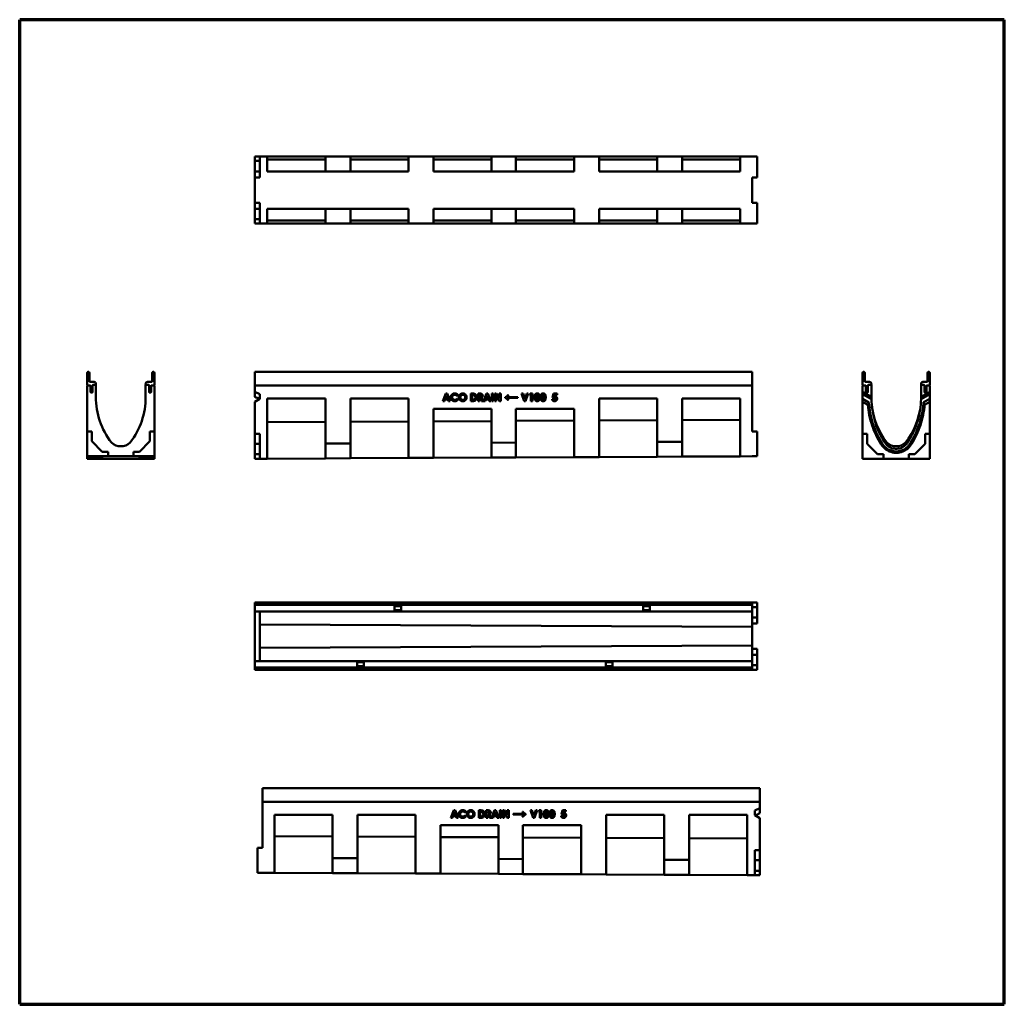
# Model space of a CAD drawing. Units: millimetres. Extents: x 10 to 1990, y 10 to 1990.
import ezdxf

# ---------------------------------------------------------------- set-up
doc = ezdxf.new("R2010")
doc.units = ezdxf.units.MM
doc.layers.add('Obramowanie (ISO)', color=7, linetype='Continuous', lineweight=70)
doc.layers.add('Widoczne (ISO)', color=7, linetype='Continuous', lineweight=50)

# ---------------------------------------------------------------- blocks, each defined once
blk = doc.blocks.new('Ramki Ramka czysta')
at = {"layer": 'Obramowanie (ISO)'}
for p, q in [((10, 10), (10, 1990)), ((1990.1, 1990), (10, 1990)), ((1990.1, 10), (1990.1, 1990)), ((10, 10), (1990.1, 10))]:
    blk.add_line(p, q, dxfattribs=at)

msp = doc.modelspace()

# ---------------------------------------------------------------- linework, layer by layer
at = {"layer": 'Widoczne (ISO)'}
for p, q in [((483, 1713.9), (483, 1714.9)), ((483, 1714.9), (483, 1714.9)), ((483, 1714.9), (493, 1714.9)), ((483, 1705.9), (483, 1714.9)), ((483, 1713.9), (483, 1709.2)), ((483, 1709.2), (483, 1708.2)), ((483, 1708.2), (483, 1708.2)), ((483, 1707.2), (483, 1708.2)), ((483, 1707.2), (483, 1705.2)), ((483, 1705.9), (493, 1705.9)), ((483, 1684.9), (483, 1705.9)), ((483, 1704.2), (483, 1705.2)), ((483, 1704.2), (483, 1704.2)), ((483, 1704.2), (483, 1703.2)), ((483, 1703.2), (483, 1698.4)), ((493, 1714.9), (508, 1714.9)), ((493, 1714.9), (493, 1672.9)), ((508, 1714.9), (625, 1714.9)), ((508, 1684.9), (508, 1714.9)), ((625, 1708.9), (508, 1708.9)), ((675, 1714.9), (625, 1714.9)), ((625, 1714.9), (625, 1684.9)), ((675, 1714.9), (792, 1714.9)), ((675, 1684.9), (675, 1714.9)), ((792, 1708.9), (675, 1708.9)), ((792, 1714.9), (842, 1714.9)), ((792, 1714.9), (792, 1684.9)), ((842, 1714.9), (959, 1714.9)), ((842, 1684.9), (842, 1714.9)), ((959, 1708.9), (842, 1708.9)), ((1008, 1714.9), (959, 1714.9)), ((959, 1714.9), (959, 1684.9)), ((1008, 1714.9), (1125, 1714.9)), ((1008, 1684.9), (1008, 1714.9)), ((1125, 1708.9), (1008, 1708.9)), ((1125, 1714.9), (1175, 1714.9)), ((1125, 1714.9), (1125, 1684.9)), ((1175, 1714.9), (1292, 1714.9)), ((1175, 1684.9), (1175, 1714.9)), ((1292, 1708.9), (1175, 1708.9)), ((1342, 1714.9), (1292, 1714.9)), ((1292, 1714.9), (1292, 1684.9)), ((1342, 1684.9), (1342, 1714.9)), ((1342, 1714.9), (1459, 1714.9)), ((1459, 1708.9), (1342, 1708.9)), ((1459, 1714.9), (1483, 1714.9)), ((1459, 1714.9), (1459, 1684.9)), ((1493, 1714.9), (1483, 1714.9)), ((1493, 1714.9), (1493, 1672.9)), ((483, 1697.4), (483, 1698.4)), ((483, 1697.4), (483, 1697.4)), ((483, 1672.9), (483, 1684.9)), ((483, 1684.9), (493, 1684.9)), ((508, 1684.9), (625, 1684.9)), ((625, 1684.9), (675, 1684.9)), ((675, 1684.9), (792, 1684.9)), ((842, 1684.9), (959, 1684.9)), ((959, 1684.9), (1008, 1684.9)), ((1008, 1684.9), (1125, 1684.9)), ((1175, 1684.9), (1292, 1684.9)), ((1292, 1684.9), (1342, 1684.9)), ((1342, 1684.9), (1459, 1684.9)), ((493, 1672.9), (483, 1672.9)), ((483, 1672.9), (483, 1672.9)), ((483, 1621.9), (483, 1672.9)), ((1483, 1621.9), (1483, 1672.9)), ((1483, 1672.9), (1493, 1672.9)), ((483, 1621.9), (493, 1621.9)), ((483, 1621.9), (483, 1621.9)), ((483, 1609.9), (483, 1621.9)), ((483, 1609.9), (493, 1609.9)), ((483, 1588.9), (483, 1609.9)), ((493, 1621.9), (493, 1579.9)), ((508, 1579.9), (508, 1609.9)), ((625, 1609.9), (508, 1609.9)), ((675, 1609.9), (625, 1609.9)), ((625, 1609.9), (625, 1579.9)), ((675, 1579.9), (675, 1609.9)), ((792, 1609.9), (675, 1609.9)), ((792, 1609.9), (792, 1579.9)), ((842, 1579.9), (842, 1609.9)), ((959, 1609.9), (842, 1609.9)), ((1008, 1609.9), (959, 1609.9)), ((959, 1609.9), (959, 1579.9)), ((1008, 1579.9), (1008, 1609.9)), ((1125, 1609.9), (1008, 1609.9)), ((1125, 1609.9), (1125, 1579.9)), ((1175, 1579.9), (1175, 1609.9)), ((1292, 1609.9), (1175, 1609.9)), ((1342, 1609.9), (1292, 1609.9)), ((1292, 1609.9), (1292, 1579.9)), ((1342, 1579.9), (1342, 1609.9)), ((1459, 1609.9), (1342, 1609.9)), ((1459, 1609.9), (1459, 1579.9)), ((1483, 1621.9), (1493, 1621.9)), ((1493, 1621.9), (1493, 1579.9)), ((483, 1597.4), (483, 1597.4)), ((483, 1597.4), (483, 1596.4)), ((483, 1591.7), (483, 1596.4)), ((483, 1590.7), (483, 1591.7)), ((483, 1590.7), (483, 1590.7)), ((483, 1590.7), (483, 1589.7)), ((483, 1587.7), (483, 1589.7)), ((483, 1588.9), (493, 1588.9)), ((483, 1579.9), (483, 1588.9)), ((483, 1587.7), (483, 1586.7)), ((483, 1586.7), (483, 1586.7)), ((483, 1585.7), (483, 1586.7)), ((483, 1580.9), (483, 1585.7)), ((508, 1585.9), (625, 1585.9)), ((675, 1585.9), (792, 1585.9)), ((842, 1585.9), (959, 1585.9)), ((1008, 1585.9), (1125, 1585.9)), ((1175, 1585.9), (1292, 1585.9)), ((1342, 1585.9), (1459, 1585.9)), ((483, 1580.9), (483, 1579.9)), ((483, 1579.9), (483, 1579.9)), ((493, 1579.9), (483, 1579.9)), ((493, 1579.9), (508, 1579.9)), ((625, 1579.9), (508, 1579.9)), ((625, 1579.9), (675, 1579.9)), ((792, 1579.9), (675, 1579.9)), ((792, 1579.9), (842, 1579.9)), ((959, 1579.9), (842, 1579.9)), ((959, 1579.9), (1008, 1579.9)), ((1125, 1579.9), (1008, 1579.9)), ((1125, 1579.9), (1175, 1579.9)), ((1292, 1579.9), (1175, 1579.9)), ((1292, 1579.9), (1342, 1579.9)), ((1459, 1579.9), (1342, 1579.9)), ((1459, 1579.9), (1483, 1579.9)), ((1493, 1579.9), (1483, 1579.9)), ((145.8, 1280.1), (145.8, 1255.5)), ((148.1, 1282.1), (147.8, 1282.1)), ((150.1, 1261.6), (150.1, 1280.1)), ((276.6, 1261.6), (276.6, 1280.1)), ((278.6, 1282.1), (278.8, 1282.1)), ((280.8, 1280.1), (280.8, 1255.5)), ((483, 1280.1), (483, 1282.1)), ((483, 1282.1), (1483, 1282.1)), ((483, 1280.1), (483, 1255.5)), ((1483, 1280.1), (1483, 1282.1)), ((1483, 1280.1), (1483, 1255.5)), ((1705.2, 1280.1), (1705.2, 1255.5)), ((1707.4, 1282.1), (1707.2, 1282.1)), ((1709.4, 1261.6), (1709.4, 1280.1)), ((1835.9, 1261.6), (1835.9, 1280.1)), ((1837.9, 1282.1), (1838.2, 1282.1)), ((1840.2, 1280.1), (1840.2, 1255.5)), ((145.8, 1254.5), (146.8, 1254.5)), ((145.8, 1162.1), (145.8, 1254.5)), ((146.8, 1254.5), (151.6, 1254.5)), ((159.8, 1261.6), (150.1, 1261.6)), ((152.6, 1253.5), (152.6, 1241.1)), ((156.6, 1241.1), (156.6, 1254.9)), ((157.6, 1255.9), (162.3, 1255.9)), ((163.3, 1255.9), (162.3, 1255.9)), ((163.3, 1256.9), (163.3, 1258.1)), ((163.3, 1231.6), (163.3, 1255.9)), ((263.3, 1256.9), (263.3, 1258.1)), ((263.3, 1255.9), (264.3, 1255.9)), ((263.3, 1231.6), (263.3, 1255.9)), ((269.1, 1255.9), (264.3, 1255.9)), ((266.8, 1261.6), (276.6, 1261.6)), ((270.1, 1241.1), (270.1, 1254.9)), ((274.1, 1253.5), (274.1, 1241.1)), ((279.8, 1254.5), (275.1, 1254.5)), ((279.8, 1254.5), (280.8, 1254.5)), ((280.8, 1254.5), (280.8, 1162.1)), ((483, 1254.5), (483, 1255.5)), ((483, 1254.5), (483, 1253.5)), ((483, 1254.5), (483, 1254.5)), ((483, 1254.5), (1483, 1254.5)), ((483, 1241.7), (483, 1254.5)), ((483, 1253.5), (483, 1241.1)), ((1483, 1254.5), (1483, 1255.5)), ((1483, 1254.5), (1483, 1253.5)), ((1483, 1254.5), (1483, 1254.5)), ((1483, 1162.1), (1483, 1254.5)), ((1483, 1253.5), (1483, 1241.1)), ((1706.2, 1254.5), (1705.2, 1254.5)), ((1705.2, 1254.5), (1705.2, 1241.7)), ((1706.2, 1254.5), (1710.9, 1254.5)), ((1719.2, 1261.6), (1709.4, 1261.6)), ((1711.9, 1253.5), (1711.9, 1241.1)), ((1715.9, 1241.1), (1715.9, 1254.9)), ((1716.9, 1255.9), (1721.7, 1255.9)), ((1722.7, 1255.9), (1721.7, 1255.9)), ((1722.7, 1256.9), (1722.7, 1258.1)), ((1722.7, 1231.6), (1722.7, 1255.9)), ((1822.7, 1256.9), (1822.7, 1258.1)), ((1822.7, 1255.9), (1823.7, 1255.9)), ((1822.7, 1255.9), (1822.7, 1231.6)), ((1828.4, 1255.9), (1823.7, 1255.9)), ((1826.2, 1261.6), (1835.9, 1261.6)), ((1829.4, 1241.1), (1829.4, 1254.9)), ((1833.4, 1253.5), (1833.4, 1241.1)), ((1839.2, 1254.5), (1834.4, 1254.5)), ((1840.2, 1254.5), (1839.2, 1254.5)), ((1840.2, 1241.7), (1840.2, 1254.5)), ((153.6, 1240.1), (155.6, 1240.1)), ((163.4, 1246.3), (163.4, 1246.7)), ((263.3, 1246.3), (263.3, 1246.7)), ((273.1, 1240.1), (271.1, 1240.1)), ((483, 1241.7), (493, 1237)), ((483, 1231.6), (483, 1241.7)), ((483, 1240.1), (483, 1241.1)), ((483, 1240.1), (483, 1240.1)), ((493, 1227.8), (483, 1221.7)), ((493, 1237), (493, 1227.8)), ((508, 1107.2), (508, 1228.5)), ((508, 1228.5), (625, 1228.5)), ((625, 1228.5), (625, 1137.8)), ((675, 1138), (675, 1228.5)), ((675, 1228.5), (792, 1228.5)), ((792, 1228.5), (792, 1108.6)), ((861, 1223.1), (866.8, 1238.1)), ((868.3, 1234.1), (866.3, 1229)), ((866.3, 1229), (870.3, 1229)), ((866.8, 1238.1), (869.7, 1238.1)), ((870.3, 1229), (868.3, 1234.1)), ((869.7, 1238.1), (875.5, 1223.1)), ((891.5, 1235.5), (889.5, 1233.6)), ((889.5, 1227.7), (891.4, 1225.6)), ((917.3, 1223.1), (917.3, 1238.1)), ((917.3, 1238.1), (920.7, 1238.1)), ((921.2, 1235.4), (920.2, 1235.4)), ((920.2, 1235.4), (920.2, 1225.9)), ((932.2, 1223.1), (932.2, 1238.1)), ((932.2, 1238.1), (935.2, 1238.1)), ((935.8, 1235.3), (935, 1235.3)), ((935, 1235.3), (935, 1232.3)), ((935, 1232.3), (935.9, 1232.3)), ((935, 1229.5), (935, 1223.1)), ((935.3, 1229.5), (935, 1229.5)), ((938.7, 1223.1), (935.3, 1229.5)), ((938.2, 1229.8), (941.8, 1223.1)), ((942.9, 1223.1), (948.7, 1238.1)), ((950.1, 1234.1), (948.1, 1229)), ((948.1, 1229), (952.1, 1229)), ((948.7, 1238.1), (951.6, 1238.1)), ((952.1, 1229), (950.1, 1234.1)), ((951.6, 1238.1), (957.3, 1223.1)), ((959.3, 1223.1), (959.3, 1238.1)), ((959.3, 1238.1), (962.2, 1238.1)), ((962.2, 1238.1), (962.2, 1223.1)), ((965.4, 1223.1), (965.4, 1238.1)), ((965.4, 1238.1), (968.1, 1238.1)), ((968.1, 1238.1), (974.5, 1228.3)), ((968.2, 1233), (968.2, 1223.1)), ((974.6, 1223.1), (968.2, 1233)), ((974.5, 1238.1), (977.4, 1238.1)), ((974.5, 1228.3), (974.5, 1238.1)), ((977.4, 1238.1), (977.4, 1223.1)), ((986, 1229.9), (986, 1230.5)), ((990, 1230.8), (1011.7, 1230.8)), ((1011.7, 1229.5), (990, 1229.5)), ((991.6, 1235), (992.7, 1235)), ((1011.7, 1230.8), (1011.7, 1229.5)), ((1024.6, 1223.1), (1019.2, 1238.1)), ((1019.2, 1238.1), (1022.2, 1238.1)), ((1022.2, 1238.1), (1026, 1227.5)), ((1026, 1227.5), (1029.8, 1238.1)), ((1032.7, 1238.1), (1027.3, 1223.1)), ((1029.8, 1238.1), (1032.7, 1238.1)), ((1035.1, 1235.4), (1036.7, 1238.1)), ((1038.2, 1235.4), (1035.1, 1235.4)), ((1036.7, 1238.1), (1041, 1238.1)), ((1038.2, 1223.1), (1038.2, 1235.4)), ((1041, 1238.1), (1041, 1223.1)), ((1081.8, 1229.8), (1083.6, 1238.1)), ((1084.1, 1229.3), (1081.8, 1229.8)), ((1083.6, 1238.1), (1090.6, 1238.1)), ((1085.7, 1235.5), (1085.1, 1232.8)), ((1090.6, 1235.5), (1085.7, 1235.5)), ((1090.6, 1238.1), (1090.6, 1235.5)), ((1175, 1110.5), (1175, 1228.5)), ((1175, 1228.5), (1292, 1228.5)), ((1292, 1228.5), (1292, 1141.1)), ((1342, 1141.3), (1342, 1228.5)), ((1342, 1228.5), (1459, 1228.5)), ((1459, 1228.5), (1459, 1111.9)), ((1483, 1240.1), (1483, 1241.1)), ((1483, 1240.1), (1483, 1240.1)), ((1705.2, 1237), (1705.2, 1241.7)), ((1705.2, 1241.7), (1722.7, 1231.6)), ((1705.2, 1227.7), (1705.2, 1237)), ((1722.7, 1226.8), (1705.2, 1237)), ((1705.2, 1221.7), (1705.2, 1227.7)), ((1705.2, 1227.7), (1717.7, 1220.5)), ((1712.9, 1240.1), (1714.9, 1240.1)), ((1722.7, 1246.3), (1722.7, 1246.7)), ((1822.6, 1246.3), (1822.6, 1246.7)), ((1840.2, 1237), (1822.6, 1226.9)), ((1822.7, 1231.6), (1840.2, 1241.7)), ((1827.6, 1220.6), (1840.2, 1227.8)), ((1832.4, 1240.1), (1830.4, 1240.1)), ((1840.2, 1241.7), (1840.2, 1237)), ((1840.2, 1237), (1840.2, 1227.8)), ((1840.2, 1227.8), (1840.2, 1221.7)), ((483, 1157.1), (483, 1221.7)), ((491.5, 1227.6), (492.2, 1227.3)), ((864, 1223.1), (861, 1223.1)), ((865.2, 1226.2), (864, 1223.1)), ((871.3, 1226.2), (865.2, 1226.2)), ((872.5, 1223.1), (871.3, 1226.2)), ((875.5, 1223.1), (872.5, 1223.1)), ((920.8, 1223.1), (917.3, 1223.1)), ((920.2, 1225.9), (921.5, 1225.9)), ((935, 1223.1), (932.2, 1223.1)), ((941.8, 1223.1), (938.7, 1223.1)), ((945.9, 1223.1), (942.9, 1223.1)), ((947.1, 1226.2), (945.9, 1223.1)), ((953.2, 1226.2), (947.1, 1226.2)), ((954.4, 1223.1), (953.2, 1226.2)), ((957.3, 1223.1), (954.4, 1223.1)), ((962.2, 1223.1), (959.3, 1223.1)), ((968.2, 1223.1), (965.4, 1223.1)), ((977.4, 1223.1), (974.6, 1223.1)), ((992.7, 1225.3), (991.7, 1225.3)), ((1027.3, 1223.1), (1024.6, 1223.1)), ((1041, 1223.1), (1038.2, 1223.1)), ((1080.6, 1226.8), (1083.6, 1226.8)), ((1715.4, 1215.8), (1705.2, 1221.7)), ((1705.2, 1221.7), (1705.2, 1157.1)), ((1715.4, 1215.8), (1717.7, 1220.5)), ((1822.6, 1227.6), (1822.6, 1226.9)), ((1822.6, 1226.9), (1822.6, 1226.9)), ((1822.6, 1226.9), (1822.6, 1226.9)), ((1829.9, 1215.8), (1827.6, 1220.6)), ((1840.2, 1221.7), (1829.9, 1215.8)), ((1840.2, 1157.1), (1840.2, 1221.7)), ((842, 1108.8), (842, 1207.5)), ((842, 1207.5), (959, 1207.5)), ((959, 1207.5), (959, 1139.4)), ((1008, 1139.7), (1008, 1207.5)), ((1008, 1207.5), (1125, 1207.5)), ((1125, 1207.5), (1125, 1110.3)), ((625, 1181.3), (508, 1180.7)), ((792, 1182.1), (675, 1181.5)), ((959, 1182.9), (842, 1182.3)), ((1125, 1183.8), (1008, 1183.2)), ((1292, 1184.6), (1175, 1184)), ((1459, 1185.4), (1342, 1184.8)), ((145.8, 1162.1), (145.8, 1112.1)), ((154.8, 1162.1), (145.8, 1162.1)), ((154.8, 1142.1), (154.8, 1162.1)), ((271.8, 1162.1), (271.8, 1142.1)), ((280.8, 1162.1), (271.8, 1162.1)), ((280.8, 1112.1), (280.8, 1162.1)), ((483, 1157.1), (493, 1157.1)), ((483, 1137.1), (483, 1157.1)), ((493, 1157.1), (493, 1107.1)), ((1483, 1162.1), (1493, 1162.1)), ((1493, 1162.1), (1493, 1112.1)), ((1705.2, 1107.1), (1705.2, 1157.1)), ((1705.2, 1157.1), (1714.2, 1157.1)), ((1714.2, 1157.1), (1714.2, 1137.1)), ((1831.2, 1157.1), (1840.2, 1157.1)), ((1831.2, 1137.1), (1831.2, 1157.1)), ((1840.2, 1157.1), (1840.2, 1107.1)), ((175.8, 1121.1), (154.8, 1142.1)), ((271.8, 1142.1), (250.8, 1121.1)), ((483, 1137.1), (493, 1137.1)), ((483, 1116.1), (483, 1137.1)), ((675, 1138), (625, 1137.8)), ((625, 1137.8), (625, 1107.8)), ((675, 1108), (675, 1138)), ((1008, 1139.7), (959, 1139.4)), ((959, 1139.4), (959, 1109.4)), ((1008, 1109.7), (1008, 1139.7)), ((1342, 1141.3), (1292, 1141.1)), ((1292, 1141.1), (1292, 1111.1)), ((1342, 1111.3), (1342, 1141.3)), ((1714.2, 1137.1), (1735.2, 1116.1)), ((1749.2, 1140.3), (1753.8, 1139.5)), ((1796.1, 1140.3), (1791.5, 1139.5)), ((1810.2, 1116.1), (1831.2, 1137.1)), ((145.8, 1111.9), (145.8, 1112.1)), ((145.8, 1112.1), (187.8, 1112.1)), ((145.8, 1110.5), (145.8, 1111.9)), ((145.8, 1111.9), (175.8, 1111.9)), ((145.8, 1110.3), (145.8, 1110.5)), ((175.8, 1110.5), (145.8, 1110.5)), ((145.8, 1108.8), (145.8, 1110.3)), ((145.8, 1110.3), (175.8, 1110.3)), ((145.8, 1108.6), (145.8, 1108.8)), ((175.8, 1108.8), (145.8, 1108.8)), ((175, 1111.9), (175.8, 1111.1)), ((175, 1110.3), (175.8, 1109.4)), ((175.8, 1111.3), (175.2, 1111.9)), ((175.8, 1109.7), (175.2, 1110.3)), ((175.5, 1111.4), (175.8, 1110.5)), ((175.5, 1109.7), (175.8, 1108.8)), ((175.6, 1111.9), (175.8, 1111.3)), ((175.6, 1110.3), (175.8, 1109.7)), ((187.8, 1121.1), (175.8, 1121.1)), ((175.8, 1111.3), (175.8, 1111.9)), ((175.8, 1111.1), (175.8, 1111.3)), ((175.8, 1110.5), (175.8, 1111.1)), ((175.8, 1109.7), (175.8, 1110.3)), ((175.8, 1109.4), (175.8, 1109.7)), ((175.8, 1108.8), (175.8, 1109.4)), ((187.8, 1112.1), (187.8, 1121.1)), ((238.8, 1112.1), (187.8, 1112.1)), ((238.8, 1121.1), (238.8, 1112.1)), ((250.8, 1121.1), (238.8, 1121.1)), ((238.8, 1112.1), (280.8, 1112.1)), ((250.8, 1111.9), (280.8, 1111.9)), ((251.4, 1111.9), (250.8, 1111.3)), ((250.8, 1111.1), (251.7, 1111.9)), ((250.8, 1111.9), (250.8, 1111.3)), ((250.8, 1111.3), (251, 1111.9)), ((250.8, 1110.5), (251.1, 1111.4)), ((250.8, 1111.3), (250.8, 1111.1)), ((250.8, 1111.1), (250.8, 1110.5)), ((280.8, 1110.5), (250.8, 1110.5)), ((250.8, 1110.3), (280.8, 1110.3)), ((251.4, 1110.3), (250.8, 1109.7)), ((250.8, 1109.4), (251.6, 1110.3)), ((250.8, 1110.3), (250.8, 1109.7)), ((250.8, 1109.7), (251, 1110.3)), ((250.8, 1109.7), (250.8, 1109.4)), ((250.8, 1108.8), (251.1, 1109.7)), ((250.8, 1109.4), (250.8, 1108.8)), ((280.8, 1108.8), (250.8, 1108.8)), ((280.8, 1111.9), (280.8, 1112.1)), ((280.8, 1111.9), (280.8, 1110.5)), ((280.8, 1110.3), (280.8, 1110.5)), ((280.8, 1110.3), (280.8, 1108.8)), ((280.8, 1108.6), (280.8, 1108.8)), ((483, 1116.1), (493, 1116.1)), ((483, 1107.1), (483, 1116.1)), ((792, 1108.6), (842, 1108.8)), ((842, 1108.8), (959, 1109.4)), ((959, 1109.4), (1008, 1109.7)), ((1008, 1109.7), (1125, 1110.3)), ((1125, 1110.3), (1175, 1110.5)), ((1175, 1110.5), (1292, 1111.1)), ((1292, 1111.1), (1342, 1111.3)), ((1342, 1111.3), (1459, 1111.9)), ((1459, 1111.9), (1483, 1112.1)), ((1493, 1112.1), (1483, 1112.1)), ((1735.2, 1116.1), (1747.2, 1116.1)), ((1747.2, 1116.1), (1747.2, 1107.1)), ((1798.2, 1116.1), (1810.2, 1116.1)), ((1798.2, 1107.1), (1798.2, 1116.1)), ((145.8, 1107.2), (145.8, 1108.6)), ((145.8, 1108.6), (175.8, 1108.6)), ((145.8, 1107.1), (145.8, 1107.2)), ((175.8, 1107.2), (145.8, 1107.2)), ((145.8, 1107.1), (187.8, 1107.1)), ((175, 1108.6), (175.8, 1107.8)), ((175.8, 1108), (175.2, 1108.6)), ((175.5, 1108), (175.8, 1107.2)), ((175.6, 1108.6), (175.8, 1108)), ((175.8, 1108), (175.8, 1108.6)), ((175.8, 1107.8), (175.8, 1108)), ((175.8, 1107.2), (175.8, 1107.8)), ((187.8, 1107.1), (238.8, 1107.1)), ((187.8, 1107.1), (187.8, 1107.1)), ((238.8, 1107.1), (238.8, 1107.1)), ((238.8, 1107.1), (280.8, 1107.1)), ((250.8, 1108.6), (280.8, 1108.6)), ((251.4, 1108.6), (250.8, 1108)), ((250.8, 1107.8), (251.7, 1108.6)), ((250.8, 1108.6), (250.8, 1108)), ((250.8, 1108), (251, 1108.6)), ((250.8, 1108), (250.8, 1107.8)), ((250.8, 1107.2), (251.1, 1108)), ((250.8, 1107.8), (250.8, 1107.2)), ((280.8, 1107.2), (250.8, 1107.2)), ((280.8, 1108.6), (280.8, 1107.2)), ((280.8, 1107.1), (280.8, 1107.2)), ((493, 1107.1), (483, 1107.1)), ((483, 1107.1), (483, 1107.1)), ((493, 1107.1), (508, 1107.2)), ((508, 1107.2), (625, 1107.8)), ((625, 1107.8), (675, 1108)), ((675, 1108), (792, 1108.6)), ((1747.2, 1107.1), (1705.2, 1107.1)), ((1747.2, 1107.1), (1798.2, 1107.1)), ((1840.2, 1107.1), (1798.2, 1107.1)), ((483, 817.7), (483, 815.7)), ((483, 817.7), (1483, 817.7)), ((483, 815.5), (483, 815.7)), ((483, 815.5), (483, 813.5)), ((483, 803.7), (483, 813.5)), ((1483, 813.5), (483, 813.5)), ((1483, 817.7), (1483, 815.7)), ((1483, 817.7), (1493, 817.7)), ((1483, 815.5), (1483, 815.7)), ((1483, 815.5), (1483, 813.5)), ((1483, 803.7), (1483, 813.5)), ((1493, 817.7), (1493, 808.7)), ((483, 803.7), (483, 800.2)), ((483, 780.5), (483, 800.2)), ((763.8, 800.2), (483, 800.2)), ((493, 800.2), (493, 786.5)), ((493, 800.2), (493, 800.2)), ((683, 800.2), (683, 800.2)), ((683, 800.2), (783, 800.2)), ((763.8, 810.7), (777.3, 810.7)), ((763.8, 803.7), (763.8, 810.7)), ((763.8, 803.7), (763.8, 800.2)), ((777.3, 802.5), (763.8, 802.5)), ((763.8, 800.7), (777.3, 800.7)), ((777.3, 810.7), (777.3, 803.7)), ((777.3, 800.2), (777.3, 803.7)), ((1263.8, 800.2), (777.3, 800.2)), ((783, 800.2), (783, 800.2)), ((1183, 800.2), (1183, 800.2)), ((1283, 800.2), (1183, 800.2)), ((1263.8, 810.7), (1277.3, 810.7)), ((1263.8, 803.7), (1263.8, 810.7)), ((1263.8, 803.7), (1263.8, 800.2)), ((1277.3, 802.5), (1263.8, 802.5)), ((1277.3, 800.7), (1263.8, 800.7)), ((1277.3, 810.7), (1277.3, 803.7)), ((1277.3, 800.2), (1277.3, 803.7)), ((1483, 800.2), (1277.3, 800.2)), ((1283, 800.2), (1283, 800.2)), ((1483, 808.7), (1493, 808.7)), ((1483, 803.7), (1483, 800.2)), ((1483, 769.1), (1483, 800.2)), ((1493, 808.7), (1493, 787.7)), ((483, 719.9), (483, 780.5)), ((493, 786.5), (493, 773.7)), ((493, 773.7), (493, 726.8)), ((493, 773.7), (1483, 769.1)), ((1483, 787.7), (1493, 787.7)), ((1483, 775.7), (1493, 775.7)), ((1493, 787.7), (1493, 775.7)), ((1483, 769.1), (1483, 769.1)), ((1483, 731.4), (1483, 769.1)), ((483, 700.2), (483, 719.9)), ((493, 726.8), (1483, 731.4)), ((493, 726.8), (493, 714)), ((493, 714), (493, 700.3)), ((1483, 731.4), (1483, 731.4)), ((1483, 700.2), (1483, 731.4)), ((1483, 724.7), (1493, 724.7)), ((1493, 724.7), (1493, 712.7)), ((483, 696.7), (483, 700.2)), ((483, 700.2), (688.7, 700.2)), ((483, 696.7), (483, 687)), ((493, 700.3), (492.9, 700.3)), ((493, 700.3), (493, 700.3)), ((683, 700.3), (783, 700.3)), ((683, 700.2), (683, 700.3)), ((688.7, 700.2), (688.7, 696.7)), ((688.7, 699.8), (702.2, 699.8)), ((688.7, 698), (702.2, 698)), ((688.7, 689.7), (688.7, 696.7)), ((702.2, 696.7), (702.2, 700.2)), ((702.2, 700.2), (1188.7, 700.2)), ((702.2, 696.7), (702.2, 689.7)), ((783, 700.3), (783, 700.2)), ((1183, 700.3), (1183, 700.2)), ((1283, 700.3), (1183, 700.3)), ((1188.7, 700.2), (1188.7, 696.7)), ((1202.2, 699.8), (1188.7, 699.8)), ((1188.7, 698), (1202.2, 698)), ((1188.7, 689.7), (1188.7, 696.7)), ((1202.2, 696.7), (1202.2, 700.2)), ((1202.2, 700.2), (1483, 700.2)), ((1202.2, 696.7), (1202.2, 689.7)), ((1283, 700.2), (1283, 700.3)), ((1483, 712.7), (1493, 712.7)), ((1483, 696.7), (1483, 700.2)), ((1483, 696.7), (1483, 687)), ((1493, 712.7), (1493, 691.7)), ((483, 685), (483, 687)), ((483, 687), (1483, 687)), ((483, 685), (483, 684.7)), ((483, 682.7), (483, 684.7)), ((1483, 682.7), (483, 682.7)), ((702.2, 689.7), (688.7, 689.7)), ((1202.2, 689.7), (1188.7, 689.7)), ((1483, 691.7), (1493, 691.7)), ((1483, 685), (1483, 687)), ((1483, 685), (1483, 684.7)), ((1483, 682.7), (1483, 684.7)), ((1483, 682.7), (1493, 682.7)), ((1493, 691.7), (1493, 682.7)), ((498.1, 444.7), (1498.1, 444.7)), ((498.1, 442.7), (498.1, 444.7)), ((498.1, 442.7), (498.1, 418.1)), ((1498.1, 442.7), (1498.1, 444.7)), ((1498.1, 442.7), (1498.1, 418.1)), ((498.1, 417.1), (498.1, 418.1)), ((498.1, 417.1), (498.1, 417.1)), ((498.1, 417.1), (498.1, 416.1)), ((1498.1, 417.1), (498.1, 417.1)), ((498.1, 417.1), (498.1, 324.7)), ((498.1, 416.1), (498.1, 403.7)), ((1498.1, 417.1), (1498.1, 418.1)), ((1498.1, 417.1), (1498.1, 417.1)), ((1498.1, 417.1), (1498.1, 416.1)), ((1498.1, 417.1), (1498.1, 404.3)), ((1498.1, 416.1), (1498.1, 403.7)), ((498.1, 402.7), (498.1, 403.7)), ((498.1, 402.7), (498.1, 402.7)), ((877.1, 385.1), (882.9, 400.1)), ((884.3, 396.1), (882.3, 391)), ((882.9, 400.1), (885.8, 400.1)), ((886.3, 391), (884.3, 396.1)), ((885.8, 400.1), (891.5, 385.1)), ((907.5, 397.5), (905.5, 395.6)), ((933.4, 385.1), (933.4, 400.1)), ((933.4, 400.1), (936.8, 400.1)), ((937.2, 397.4), (936.2, 397.4)), ((936.2, 397.4), (936.2, 387.9)), ((948.2, 385.1), (948.2, 400.1)), ((948.2, 400.1), (951.3, 400.1)), ((951.9, 397.3), (951.1, 397.3)), ((951.1, 397.3), (951.1, 394.3)), ((958.9, 385.1), (964.7, 400.1)), ((966.2, 396.1), (964.2, 391)), ((964.7, 400.1), (967.6, 400.1)), ((968.2, 391), (966.2, 396.1)), ((967.6, 400.1), (973.4, 385.1)), ((975.4, 385.1), (975.4, 400.1)), ((975.4, 400.1), (978.2, 400.1)), ((978.2, 400.1), (978.2, 385.1)), ((981.5, 385.1), (981.5, 400.1)), ((981.5, 400.1), (984.2, 400.1)), ((984.2, 400.1), (990.6, 390.2)), ((990.6, 400.1), (993.5, 400.1)), ((990.6, 390.2), (990.6, 400.1)), ((993.5, 400.1), (993.5, 385.1)), ((1021.2, 397.1), (1022.2, 397.1)), ((1042.6, 385.1), (1037.3, 400.1)), ((1037.3, 400.1), (1040.2, 400.1)), ((1040.2, 400.1), (1044, 389.5)), ((1044, 389.5), (1047.8, 400.1)), ((1050.8, 400.1), (1045.4, 385.1)), ((1047.8, 400.1), (1050.8, 400.1)), ((1053.1, 397.4), (1054.8, 400.1)), ((1056.2, 397.4), (1053.1, 397.4)), ((1054.8, 400.1), (1059, 400.1)), ((1056.2, 385.1), (1056.2, 397.4)), ((1059, 400.1), (1059, 385.1)), ((1099.8, 391.8), (1101.6, 400.1)), ((1101.6, 400.1), (1108.6, 400.1)), ((1103.7, 397.5), (1103.1, 394.7)), ((1108.6, 397.5), (1103.7, 397.5)), ((1108.6, 400.1), (1108.6, 397.5)), ((1488.1, 399.6), (1498.1, 404.3)), ((1488.1, 390.3), (1488.1, 399.6)), ((1498.1, 404.3), (1498.1, 394.2)), ((1498.1, 402.7), (1498.1, 403.7)), ((1498.1, 402.7), (1498.1, 402.7)), ((522.1, 274.5), (522.1, 391.1)), ((522.1, 391.1), (639.1, 391.1)), ((639.1, 391.1), (639.1, 303.9)), ((689.1, 303.7), (689.1, 391.1)), ((689.1, 391.1), (806.1, 391.1)), ((806.1, 391.1), (806.1, 273.1)), ((880.1, 385.1), (877.1, 385.1)), ((881.3, 388.2), (880.1, 385.1)), ((887.4, 388.2), (881.3, 388.2)), ((882.3, 391), (886.3, 391)), ((888.6, 385.1), (887.4, 388.2)), ((891.5, 385.1), (888.6, 385.1)), ((905.5, 389.6), (907.5, 387.6)), ((936.8, 385.1), (933.4, 385.1)), ((936.2, 387.9), (937.6, 387.9)), ((951.1, 385.1), (948.2, 385.1)), ((951.1, 394.3), (952, 394.3)), ((951.1, 391.5), (951.1, 385.1)), ((951.4, 391.5), (951.1, 391.5)), ((954.7, 385.1), (951.4, 391.5)), ((954.3, 391.8), (957.9, 385.1)), ((957.9, 385.1), (954.7, 385.1)), ((961.9, 385.1), (958.9, 385.1)), ((963.1, 388.2), (961.9, 385.1)), ((969.2, 388.2), (963.1, 388.2)), ((964.2, 391), (968.2, 391)), ((970.4, 385.1), (969.2, 388.2)), ((973.4, 385.1), (970.4, 385.1)), ((978.2, 385.1), (975.4, 385.1)), ((984.3, 385.1), (981.5, 385.1)), ((984.3, 395), (984.3, 385.1)), ((990.7, 385.1), (984.3, 395)), ((993.5, 385.1), (990.7, 385.1)), ((1002.1, 392.8), (1023.9, 392.8)), ((1002.1, 391.5), (1002.1, 392.8)), ((1023.9, 391.5), (1002.1, 391.5)), ((1022.2, 387.3), (1021.2, 387.3)), ((1027.9, 392.5), (1027.9, 391.9)), ((1045.4, 385.1), (1042.6, 385.1)), ((1059, 385.1), (1056.2, 385.1)), ((1098.6, 388.8), (1101.6, 388.8)), ((1102.1, 391.3), (1099.8, 391.8)), ((1189.1, 271.2), (1189.1, 391.1)), ((1189.1, 391.1), (1306.1, 391.1)), ((1306.1, 391.1), (1306.1, 300.6)), ((1356.1, 300.4), (1356.1, 391.1)), ((1356.1, 391.1), (1473.1, 391.1)), ((1473.1, 391.1), (1473.1, 269.8)), ((1498.1, 384.3), (1488.1, 390.3)), ((1489, 389.8), (1498.1, 384.3)), ((1498.1, 384.3), (1498.1, 319.7)), ((856.1, 272.9), (856.1, 370.1)), ((856.1, 370.1), (973.1, 370.1)), ((973.1, 370.1), (973.1, 302.3)), ((1022.1, 302), (1022.1, 370.1)), ((1022.1, 370.1), (1139.1, 370.1)), ((1139.1, 370.1), (1139.1, 271.4)), ((639.1, 347.4), (522.1, 348)), ((806.1, 346.6), (689.1, 347.2)), ((973.1, 345.8), (856.1, 346.4)), ((1139.1, 344.9), (1022.1, 345.5)), ((1306.1, 344.1), (1189.1, 344.7)), ((1473.1, 343.3), (1356.1, 343.9)), ((498.1, 324.7), (488.1, 324.7)), ((488.1, 274.7), (488.1, 324.7)), ((1488.1, 269.7), (1488.1, 319.7)), ((1488.1, 319.7), (1498.1, 319.7)), ((1498.1, 319.7), (1498.1, 299.7)), ((689.1, 303.7), (639.1, 303.9)), ((639.1, 303.9), (639.1, 273.9)), ((689.1, 273.7), (689.1, 303.7)), ((1022.1, 302), (973.1, 302.3)), ((973.1, 302.3), (973.1, 272.3)), ((1022.1, 272), (1022.1, 302)), ((1356.1, 300.4), (1306.1, 300.6)), ((1306.1, 300.6), (1306.1, 270.6)), ((1356.1, 270.4), (1356.1, 300.4)), ((1498.1, 299.7), (1488.1, 299.7)), ((1498.1, 299.7), (1498.1, 278.7)), ((1498.1, 278.7), (1488.1, 278.7)), ((1498.1, 278.7), (1498.1, 269.7)), ((488.1, 274.7), (498.1, 274.7)), ((522.1, 274.5), (498.1, 274.7)), ((522.1, 274.5), (639.1, 273.9)), ((639.1, 273.9), (689.1, 273.7)), ((689.1, 273.7), (806.1, 273.1)), ((856.1, 272.9), (806.1, 273.1)), ((856.1, 272.9), (973.1, 272.3)), ((973.1, 272.3), (1022.1, 272)), ((1022.1, 272), (1139.1, 271.4)), ((1189.1, 271.2), (1139.1, 271.4)), ((1189.1, 271.2), (1306.1, 270.6)), ((1306.1, 270.6), (1356.1, 270.4)), ((1356.1, 270.4), (1473.1, 269.8)), ((1488.1, 269.7), (1473.1, 269.8)), ((1498.1, 269.7), (1488.1, 269.7)), ((1498.1, 269.7), (1498.1, 269.7))]:
    msp.add_line(p, q, dxfattribs=at)
for centre, radius, start, end in [((147.8, 1280.1), 2, 90, 180), ((148.1, 1280.1), 2, 0, 90), ((278.6, 1280.1), 2, 90, 180), ((278.8, 1280.1), 2, 0, 90), ((1707.2, 1280.1), 2, 90, 180), ((1707.4, 1280.1), 2, 0, 90), ((1837.9, 1280.1), 2, 90, 180), ((1838.2, 1280.1), 2, 0, 90), ((146.8, 1255.5), 1, 180, 270), ((151.6, 1253.5), 1, 0, 90), ((157.6, 1254.9), 1, 90, 180), ((159.8, 1258.1), 3.5, 0, 90), ((162.3, 1256.9), 1, 270, 0), ((159.8, 1257.2), 3.5, 336.4837, 346.211), ((266.8, 1258.1), 3.5, 90, 180), ((264.3, 1256.9), 1, 180, 270), ((266.8, 1257.2), 3.5, 193.789, 203.5163), ((269.1, 1254.9), 1, 0, 90), ((275.1, 1253.5), 1, 90, 180), ((279.8, 1255.5), 1, 270, 0), ((1706.2, 1255.5), 1, 180, 270), ((1710.9, 1253.5), 1, 0, 90), ((1716.9, 1254.9), 1, 90, 180), ((1719.2, 1258.1), 3.5, 0, 90), ((1721.7, 1256.9), 1, 270, 0), ((1719.2, 1257.2), 3.5, 336.4837, 346.211), ((1826.2, 1258.1), 3.5, 90, 180), ((1823.7, 1256.9), 1, 180, 270), ((1826.2, 1257.2), 3.5, 193.789, 203.5163), ((1828.4, 1254.9), 1, 0, 90), ((1834.4, 1253.5), 1, 90, 180), ((1839.2, 1255.5), 1, 270, 0), ((153.6, 1241.1), 1, 180, 270), ((155.6, 1241.1), 1, 270, 0), ((159.9, 1246.6), 3.5, 2.0542, 10.2978), ((162.4, 1246.3), 1, 341.0621, 0), ((312.6, 1230.8), 149.3, 179.7185, 217.7014), ((114, 1230.8), 149.3, 322.2986, 0.2815), ((266.8, 1246.6), 3.5, 169.7022, 177.9458), ((264.3, 1246.3), 1, 180, 198.9379), ((271.1, 1241.1), 1, 180, 270), ((273.1, 1241.1), 1, 270, 0), ((1712.9, 1241.1), 1, 180, 270), ((1714.9, 1241.1), 1, 270, 0), ((1719.2, 1246.6), 3.5, 2.0542, 10.2978), ((1721.7, 1246.3), 1, 341.0621, 0), ((1894, 1231.8), 171.4, 180.0873, 180.0888), ((1826.1, 1246.6), 3.5, 169.7022, 177.9458), ((1823.6, 1246.3), 1, 180, 198.9379), ((1651.3, 1231.8), 171.4, 359.9112, 359.9127), ((1830.4, 1241.1), 1, 180, 270), ((1832.4, 1241.1), 1, 270, 0), ((1894, 1231.8), 176.7, 183.6845, 212.2784), ((1872, 1230.8), 149.3, 185.4468, 185.6372), ((1872, 1230.8), 149.3, 185.6372, 217.7014), ((1673.4, 1230.8), 149.3, 322.2986, 354.3628), ((1651.3, 1231.8), 176.7, 327.7216, 356.3453), ((1673.4, 1230.8), 149.3, 354.3628, 354.5532), ((213.3, 1159.6), 27.5, 226.7955, 313.2045), ((1772.7, 1154.6), 32.8, 211.3936, 328.6064), ((1772.7, 1159.6), 27.5, 226.7955, 313.2045)]:
    msp.add_arc(centre, radius, start, end, dxfattribs=at)
for centre, major_axis, ratio, start_param, end_param in [((272.1, 1231.8), (-419.8, 153.7), 0.180372, 4.253201, 4.253229), ((268.1, 1231.8), (-427.9, 153.6), 0.17777, 4.250958, 4.250985), ((1709, 394.4), (419.8, 153.7), 0.180372, 2.029957, 2.029984)]:
    msp.add_ellipse(centre, major_axis=major_axis, ratio=ratio, start_param=start_param, end_param=end_param, dxfattribs=at)
for points, degree in [([(491.5, 1227.6), (488.7, 1228.9), (485.8, 1230.2), (483, 1231.5)], 3), ([(483, 1231.5), (486, 1230.1), (489.1, 1228.7), (492.1, 1227.2)], 3), ([(876.9, 1230.7), (876.9, 1232.9), (879, 1236.4), (882.7, 1238.5), (884.9, 1238.5)], 2), ([(884.9, 1222.8), (881.4, 1222.8), (876.9, 1227.2), (876.9, 1230.7)], 2), ([(884.9, 1235.7), (882.7, 1235.7), (879.8, 1232.8), (879.8, 1230.6)], 2), ([(879.8, 1230.6), (879.8, 1229.2), (881.1, 1226.8), (883.5, 1225.5), (884.9, 1225.5)], 2), ([(884.9, 1238.5), (886.8, 1238.5), (890.2, 1236.9), (891.5, 1235.5)], 2), ([(889.5, 1233.6), (887.4, 1235.7), (884.9, 1235.7)], 2), ([(884.9, 1225.5), (886.2, 1225.5), (888.2, 1226.4), (889.5, 1227.7)], 2), ([(893.2, 1230.6), (893.2, 1232.8), (895.3, 1236.4), (898.9, 1238.5), (901, 1238.5)], 2), ([(901.1, 1222.8), (897.7, 1222.8), (893.2, 1227.4), (893.2, 1230.6)], 2), ([(901, 1235.7), (898.9, 1235.7), (896.1, 1232.8), (896.1, 1230.6)], 2), ([(896.1, 1230.6), (896.1, 1228.1), (897.9, 1226.7)], 2), ([(901, 1238.5), (904.2, 1238.5), (908.8, 1233.9), (908.8, 1230.6)], 2), ([(906, 1230.6), (906, 1232.8), (903.1, 1235.7), (901, 1235.7)], 2), ([(901.1, 1225.5), (903.1, 1225.5), (906, 1228.5), (906, 1230.6)], 2), ([(908.8, 1230.6), (908.8, 1227.3), (904.3, 1222.8), (901.1, 1222.8)], 2), ([(920.7, 1238.1), (924, 1238.1), (927.2, 1236.5), (929.3, 1232.9), (929.3, 1230.4)], 2), ([(929.3, 1230.4), (929.3, 1228.7), (928.1, 1225.8), (926.1, 1223.9), (923.7, 1223.1), (920.8, 1223.1)], 2), ([(925, 1234.2), (923.8, 1235.4), (921.2, 1235.4)], 2), ([(921.5, 1225.9), (923.5, 1225.9), (925.3, 1226.8), (926.4, 1228.9), (926.4, 1230.5)], 2), ([(926.4, 1230.5), (926.4, 1232.9), (925, 1234.2)], 2), ([(935.2, 1238.1), (937.7, 1238.1), (939.8, 1237.2), (941.1, 1235.2), (941.1, 1233.8)], 2), ([(938.3, 1233.8), (938.3, 1234.3), (937.8, 1235), (936.9, 1235.3), (935.8, 1235.3)], 2), ([(935.9, 1232.3), (937.3, 1232.3), (938.3, 1233), (938.3, 1233.8)], 2), ([(941.1, 1233.8), (941.1, 1232.3), (939.7, 1230.3), (938.2, 1229.8)], 2), ([(986, 1230.5), (988.4, 1231.5), (991.6, 1235)], 2), ([(991.7, 1225.3), (988.6, 1228.7), (986, 1229.9)], 2), ([(992.7, 1235), (991.6, 1232.7), (990, 1230.8)], 2), ([(990, 1229.5), (991.4, 1228.1), (992.7, 1225.3)], 2), ([(1045.6, 1230.5), (1045.6, 1234.6), (1046.8, 1236.5)], 2), ([(1050.9, 1222.8), (1049.2, 1222.8), (1046.9, 1224.3), (1045.6, 1227.5), (1045.6, 1230.5)], 2), ([(1046.8, 1236.5), (1048.3, 1238.5), (1050.8, 1238.5)], 2), ([(1050.9, 1235.8), (1050.1, 1235.8), (1049, 1234.9), (1048.4, 1232.6), (1048.4, 1230.4)], 2), ([(1048.4, 1230.4), (1048.4, 1227.6), (1049.8, 1225.4), (1050.9, 1225.4)], 2), ([(1050.8, 1238.5), (1052.4, 1238.5), (1054.8, 1236.9), (1056.1, 1233.6), (1056.1, 1230.6)], 2), ([(1053.3, 1230.6), (1053.3, 1233.6), (1051.9, 1235.8), (1050.9, 1235.8)], 2), ([(1056.1, 1230.6), (1056.1, 1227.6), (1054.8, 1224.3), (1052.6, 1222.8), (1050.9, 1222.8)], 2), ([(1052.5, 1226.4), (1053.3, 1227.7), (1053.3, 1230.6)], 2), ([(1057.3, 1230.5), (1057.3, 1234.6), (1058.5, 1236.5)], 2), ([(1062.6, 1222.8), (1060.9, 1222.8), (1058.6, 1224.3), (1057.3, 1227.5), (1057.3, 1230.5)], 2), ([(1058.5, 1236.5), (1060, 1238.5), (1062.5, 1238.5)], 2), ([(1062.6, 1235.8), (1061.8, 1235.8), (1060.7, 1234.9), (1060.1, 1232.6), (1060.1, 1230.4)], 2), ([(1060.1, 1230.4), (1060.1, 1227.6), (1061.5, 1225.4), (1062.6, 1225.4)], 2), ([(1062.5, 1238.5), (1064.1, 1238.5), (1066.5, 1236.9), (1067.8, 1233.6), (1067.8, 1230.6)], 2), ([(1065, 1230.6), (1065, 1233.6), (1063.6, 1235.8), (1062.6, 1235.8)], 2), ([(1067.8, 1230.6), (1067.8, 1227.6), (1066.5, 1224.3), (1064.3, 1222.8), (1062.6, 1222.8)], 2), ([(1064.2, 1226.4), (1065, 1227.7), (1065, 1230.6)], 2), ([(1085.9, 1230.2), (1085.4, 1230.2), (1084.5, 1229.7), (1084.1, 1229.3)], 2), ([(1085.1, 1232.8), (1085.4, 1232.8), (1085.8, 1232.9), (1086.1, 1232.9)], 2), ([(1090.8, 1228), (1090.8, 1225.8), (1087.8, 1222.8), (1085.7, 1222.8)], 2), ([(1085.7, 1225.4), (1086.7, 1225.4), (1088, 1226.8), (1088, 1227.8)], 2), ([(1088, 1227.8), (1088, 1228.9), (1086.8, 1230.2), (1085.9, 1230.2)], 2), ([(1086.1, 1232.9), (1088.1, 1232.9), (1090.8, 1230.1), (1090.8, 1228)], 2), ([(1722.7, 1231.5), (1722.7, 1230), (1722.7, 1228.4), (1722.7, 1226.8)], 3), ([(1822.6, 1227.6), (1822.6, 1228.9), (1822.7, 1230.2), (1822.7, 1231.5)], 3), ([(492.1, 1227.3), (491.9, 1227.4), (491.7, 1227.5), (491.5, 1227.6)], 3), ([(891.4, 1225.6), (889.7, 1224), (886.8, 1222.8), (884.9, 1222.8)], 2), ([(897.9, 1226.7), (899.3, 1225.5), (901.1, 1225.5)], 2), ([(1050.9, 1225.4), (1051.9, 1225.4), (1052.5, 1226.4)], 2), ([(1062.6, 1225.4), (1063.6, 1225.4), (1064.2, 1226.4)], 2), ([(1085.7, 1222.8), (1083.8, 1222.8), (1081, 1224.9), (1080.6, 1226.8)], 2), ([(1083.6, 1226.8), (1083.9, 1226.1), (1085.1, 1225.4), (1085.7, 1225.4)], 2), ([(1722.7, 1226.8), (1722.7, 1226.8), (1722.7, 1226.8), (1722.7, 1226.8)], 3), ([(1822.6, 1226.9), (1822.6, 1227.1), (1822.6, 1227.4), (1822.6, 1227.6)], 3), ([(1822.6, 1226.9), (1822.6, 1226.9), (1822.6, 1226.9), (1822.6, 1226.9)], 3), ([(1736.4, 1164.6), (1740, 1156.2), (1744.3, 1148), (1749.2, 1140.3)], 3), ([(1796.1, 1140.3), (1801, 1148), (1805.3, 1156.2), (1808.9, 1164.6)], 3), ([(483, 800.2), (486.3, 800.2), (489.7, 800.2), (493, 800.2)], 3), ([(491.5, 700.3), (488.7, 700.3), (485.8, 700.2), (483, 700.2)], 3), ([(492.9, 700.3), (492.5, 700.3), (492, 700.3), (491.5, 700.3)], 3), ([(893, 392.6), (893, 394.9), (895, 398.4), (898.8, 400.5), (901, 400.5)], 2), ([(900.9, 397.7), (898.8, 397.7), (895.8, 394.8), (895.8, 392.6)], 2), ([(905.5, 395.6), (903.5, 397.7), (900.9, 397.7)], 2), ([(901, 400.5), (902.8, 400.5), (906.3, 398.9), (907.5, 397.5)], 2), ([(909.3, 392.6), (909.3, 394.8), (911.3, 398.4), (915, 400.5), (917.1, 400.5)], 2), ([(917.1, 397.7), (915, 397.7), (912.1, 394.8), (912.1, 392.6)], 2), ([(917.1, 400.5), (920.3, 400.5), (924.9, 395.9), (924.9, 392.6)], 2), ([(922, 392.6), (922, 394.7), (919.1, 397.7), (917.1, 397.7)], 2), ([(936.8, 400.1), (940.1, 400.1), (943.3, 398.5), (945.3, 394.8), (945.3, 392.4)], 2), ([(941.1, 396.2), (939.9, 397.4), (937.2, 397.4)], 2), ([(942.4, 392.5), (942.4, 394.9), (941.1, 396.2)], 2), ([(951.3, 400.1), (953.8, 400.1), (955.9, 399.2), (957.2, 397.2), (957.2, 395.8)], 2), ([(954.4, 395.8), (954.4, 396.3), (953.9, 397), (953, 397.3), (951.9, 397.3)], 2), ([(1023.9, 392.8), (1022.8, 394.2), (1022, 395.4), (1021.2, 397.1)], 2), ([(1022.2, 397.1), (1024, 395.1), (1026.7, 393), (1027.9, 392.5)], 2), ([(1063.6, 392.5), (1063.6, 396.6), (1064.9, 398.4)], 2), ([(1064.9, 398.4), (1066.3, 400.5), (1068.8, 400.5)], 2), ([(1068.9, 397.8), (1068.2, 397.8), (1067.1, 396.8), (1066.5, 394.6), (1066.5, 392.4)], 2), ([(1068.8, 400.5), (1070.5, 400.5), (1072.9, 398.9), (1074.2, 395.6), (1074.2, 392.6)], 2), ([(1071.3, 392.6), (1071.3, 395.5), (1070, 397.8), (1068.9, 397.8)], 2), ([(1075.3, 392.5), (1075.3, 396.6), (1076.6, 398.4)], 2), ([(1076.6, 398.4), (1078, 400.5), (1080.5, 400.5)], 2), ([(1080.6, 397.8), (1079.9, 397.8), (1078.8, 396.8), (1078.2, 394.6), (1078.2, 392.4)], 2), ([(1080.5, 400.5), (1082.2, 400.5), (1084.6, 398.9), (1085.9, 395.6), (1085.9, 392.6)], 2), ([(1083, 392.6), (1083, 395.5), (1081.7, 397.8), (1080.6, 397.8)], 2), ([(900.9, 384.7), (897.4, 384.7), (893, 389.2), (893, 392.6)], 2), ([(895.8, 392.6), (895.8, 391.1), (897.1, 388.8), (899.5, 387.5), (901, 387.5)], 2), ([(907.5, 387.6), (905.8, 386), (902.8, 384.7), (900.9, 384.7)], 2), ([(901, 387.5), (902.2, 387.5), (904.3, 388.4), (905.5, 389.6)], 2), ([(917.1, 384.7), (913.7, 384.7), (909.3, 389.4), (909.3, 392.6)], 2), ([(912.1, 392.6), (912.1, 390.1), (913.9, 388.6)], 2), ([(913.9, 388.6), (915.3, 387.5), (917.1, 387.5)], 2), ([(917.1, 387.5), (919.2, 387.5), (922, 390.4), (922, 392.6)], 2), ([(924.9, 392.6), (924.9, 389.3), (920.4, 384.7), (917.1, 384.7)], 2), ([(945.3, 392.4), (945.3, 390.7), (944.2, 387.8), (942.1, 385.8), (939.8, 385.1), (936.8, 385.1)], 2), ([(937.6, 387.9), (939.5, 387.9), (941.3, 388.8), (942.4, 390.9), (942.4, 392.5)], 2), ([(952, 394.3), (953.4, 394.3), (954.4, 395), (954.4, 395.8)], 2), ([(957.2, 395.8), (957.2, 394.3), (955.7, 392.3), (954.3, 391.8)], 2), ([(1021.2, 387.3), (1022.4, 390), (1023.9, 391.5)], 2), ([(1027.9, 391.9), (1026.5, 391.3), (1024, 389.2), (1022.2, 387.3)], 2), ([(1068.9, 384.7), (1067.2, 384.7), (1064.9, 386.3), (1063.6, 389.5), (1063.6, 392.5)], 2), ([(1066.5, 392.4), (1066.5, 389.6), (1067.8, 387.4), (1068.9, 387.4)], 2), ([(1074.2, 392.6), (1074.2, 389.6), (1072.8, 386.3), (1070.6, 384.7), (1068.9, 384.7)], 2), ([(1068.9, 387.4), (1070, 387.4), (1070.6, 388.4)], 2), ([(1070.6, 388.4), (1071.3, 389.7), (1071.3, 392.6)], 2), ([(1080.6, 384.7), (1078.9, 384.7), (1076.6, 386.3), (1075.3, 389.5), (1075.3, 392.5)], 2), ([(1078.2, 392.4), (1078.2, 389.6), (1079.5, 387.4), (1080.6, 387.4)], 2), ([(1085.9, 392.6), (1085.9, 389.6), (1084.5, 386.3), (1082.3, 384.7), (1080.6, 384.7)], 2), ([(1080.6, 387.4), (1081.6, 387.4), (1082.3, 388.4)], 2), ([(1082.3, 388.4), (1083, 389.7), (1083, 392.6)], 2), ([(1103.7, 384.7), (1101.8, 384.7), (1099.1, 386.9), (1098.6, 388.8)], 2), ([(1101.6, 388.8), (1102, 388.1), (1103.1, 387.4), (1103.8, 387.4)], 2), ([(1103.9, 392.2), (1103.5, 392.2), (1102.6, 391.7), (1102.1, 391.3)], 2), ([(1103.1, 394.7), (1103.4, 394.8), (1103.9, 394.9), (1104.1, 394.9)], 2), ([(1108.9, 389.9), (1108.9, 387.7), (1105.9, 384.7), (1103.7, 384.7)], 2), ([(1103.8, 387.4), (1104.7, 387.4), (1106.1, 388.7), (1106.1, 389.8)], 2), ([(1106.1, 389.8), (1106.1, 390.9), (1104.8, 392.2), (1103.9, 392.2)], 2), ([(1104.1, 394.9), (1106.1, 394.9), (1108.9, 392.1), (1108.9, 389.9)], 2), ([(1498.1, 394.1), (1495, 392.7), (1492, 391.3), (1488.9, 389.8)], 3)]:
    msp.add_open_spline(points, degree=degree, dxfattribs=at)
for points, knots in [([(1742.4, 1136), (1734.9, 1147.9), (1728.8, 1160.6), (1724.3, 1173.8), (1719.7, 1187.4), (1716.7, 1201.5), (1715.4, 1215.8)], [-1, -1, -1, -1, -0.506107, -0.506107, -0.506107, 0, 0, 0, 0]), ([(1722.7, 1226.8), (1723.2, 1212.3), (1725.4, 1197.9), (1731.4, 1177.4), (1733.7, 1170.9), (1736.4, 1164.6)], [-9.175841, -9.175841, -9.175841, -9.175841, -4.825366, -4.825366, -2.758363, -2.758363, -2.758363, -2.758363]), ([(1829.9, 1215.8), (1828.7, 1201.8), (1825.8, 1188), (1821.4, 1174.8), (1816.8, 1161.2), (1810.6, 1148.2), (1803, 1136)], [-1, -1, -1, -1, -0.506107, -0.506107, -0.506107, 0, 0, 0, 0]), ([(1808.9, 1164.6), (1811.6, 1170.9), (1813.9, 1177.4), (1819.9, 1198), (1822.2, 1212.4), (1822.6, 1226.9)], [-6.89248, -6.89248, -6.89248, -6.89248, -4.825476, -4.825476, -0.468326, -0.468326, -0.468326, -0.468326]), ([(1803, 1136), (1800.4, 1131.8), (1796.9, 1128.2), (1792.9, 1125.4), (1788.8, 1122.5), (1784, 1120.5), (1779, 1119.6), (1775.7, 1119), (1772.2, 1118.9), (1768.8, 1119.3), (1764.2, 1119.8), (1759.7, 1121.2), (1755.7, 1123.4), (1750.2, 1126.3), (1745.6, 1130.8), (1742.4, 1136)], [-1, -1, -1, -1, -0.796718, -0.796718, -0.796718, -0.588409, -0.588409, -0.588409, -0.446679, -0.446679, -0.446679, -0.256144, -0.256144, -0.256144, 0, 0, 0, 0]), ([(1749.2, 1140.3), (1750.4, 1138.3), (1751.8, 1136.6), (1755, 1133.5), (1756.7, 1132.1), (1761.7, 1129.1), (1765.1, 1127.9), (1772.2, 1126.9), (1775.8, 1127), (1782.8, 1128.8), (1786, 1130.3), (1791.8, 1134.5), (1794.2, 1137.2), (1796.1, 1140.3)], [-5.633437, -5.633437, -5.633437, -5.633437, -4.963597, -4.963597, -4.293693, -4.293693, -3.220209, -3.220209, -2.146697, -2.146697, -1.07326, -1.07326, 0, 0, 0, 0])]:
    msp.add_open_spline(points, degree=3, knots=knots, dxfattribs=at)

# ---------------------------------------------------------------- block references
msp.add_blockref('Ramki Ramka czysta', (0, 0))

doc.saveas('drawing.dxf')
